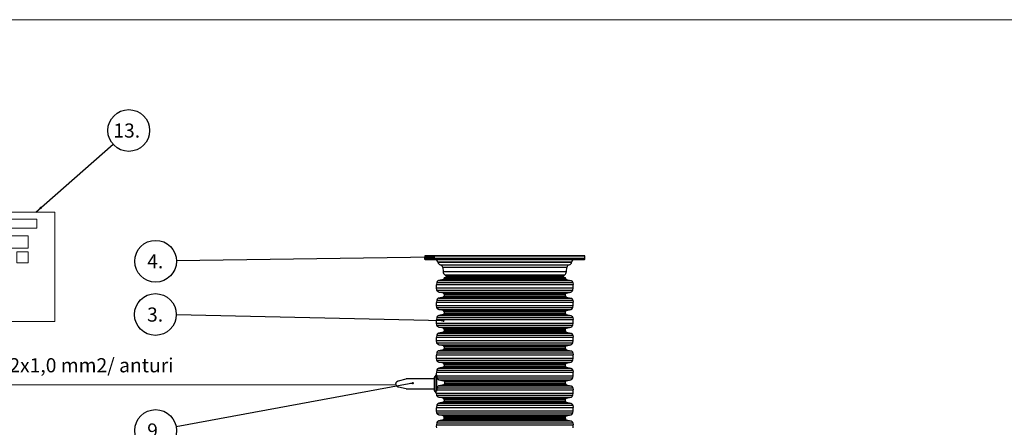
# Model space of a CAD drawing. Units: millimetres. Extents: x 0 to 10668, y 0 to 7544.
# Drawn here: x 1912 to 5595, y 6018 to 7544 of the extents above; entities that cross this region are included whole.
import ezdxf

# ---------------------------------------------------------------- set-up
doc = ezdxf.new("R2010")
doc.units = ezdxf.units.MM
doc.layers.add('UPONOR-MITTA', color=6, linetype='Continuous')
doc.styles.add('SLDTEXTSTYLE0', font='VERDANA.TTF')
doc.styles.get("Standard").update_dxf_attribs({"font": 'VERDANA.TTF'})
doc.dimstyles.new('SLDDIMSTYLE0', dxfattribs={"dimtxt": 0.18, "dimasz": 26.975098, "dimexe": 0, "dimexo": 0.0625, "dimgap": 0, "dimtad": 0, "dimtih": 1, "dimtoh": 1, "dimdec": 0, "dimrnd": 1e-09, "dimzin": 0, "dimdsep": 46, "dimtxsty": 'Standard', "dimsah": 1, "dimcen": 0.09, "dimadec": 0, "dimazin": 0, "dimtfac": 26.975098, "dimtdec": 0, "dimtofl": 0, "dimtmove": 0, "dimatfit": 3, "dimfxl": 0, "dimfrac": 2, "dimtolj": 1, "dimtzin": 0, "dimarcsym": 0})
doc.dimstyles.new('SLDDIMSTYLE2', dxfattribs={"dimtxt": 0.18, "dimasz": 8.30003, "dimexe": 0, "dimexo": 0.0625, "dimgap": 0, "dimtad": 0, "dimtih": 1, "dimtoh": 1, "dimdec": 0, "dimrnd": 1e-09, "dimzin": 0, "dimdsep": 46, "dimtxsty": 'Standard', "dimblk1": 'DOT', "dimblk2": 'DOT', "dimsah": 1, "dimcen": 0.09, "dimadec": 0, "dimazin": 0, "dimtfac": 8.30003, "dimtdec": 0, "dimtofl": 0, "dimtmove": 0, "dimatfit": 3, "dimldrblk": 'DOT', "dimfxl": 0, "dimfrac": 2, "dimtolj": 1, "dimtzin": 0, "dimarcsym": 0})

# ---------------------------------------------------------------- blocks, each defined once
blk = doc.blocks.new('SW_NOTE_0')
at = {"layer": 'UPONOR-MITTA', "color": 0, "insert": (0, 67.2), "char_height": 52.917, "attachment_point": 1, "style": 'SLDTEXTSTYLE0'}
blk.add_mtext('2x1,0 mm2/ anturi', dxfattribs=at)
blk = doc.blocks.new('SW_NOTE_0_1')
at = {"layer": 'UPONOR-MITTA', "color": 0, "insert": (0, 67.2), "char_height": 52.917, "attachment_point": 1, "style": 'SLDTEXTSTYLE0'}
blk.add_mtext('230 V (3x1,5...2,5mm2)', dxfattribs=at)
blk = doc.blocks.new('SW_NOTE_0_2')
at = {"layer": 'UPONOR-MITTA', "color": 0}
blk.add_circle((58.7, 51.6), 78.1, dxfattribs=at)
at = {"layer": 'UPONOR-MITTA', "color": 0, "insert": (0.9, 77.9), "char_height": 52.92, "attachment_point": 1, "style": 'SLDTEXTSTYLE0'}
blk.add_mtext('13.', dxfattribs=at)
blk = doc.blocks.new('SW_NOTE_0_31')
at = {"layer": 'UPONOR-MITTA', "color": 0}
blk.add_circle((-76.8, -14.1), 78.1, dxfattribs=at)
at = {"layer": 'UPONOR-MITTA', "color": 0, "insert": (-78.2, 12.2), "char_height": 52.92, "attachment_point": 2, "style": 'SLDTEXTSTYLE0'}
blk.add_mtext('9.', dxfattribs=at)
blk = doc.blocks.new('_Dot')
at = {"color": 0, "linetype": 'ByBlock', "lineweight": -2}
blk.add_line((-0.5, 0), (-1, 0), dxfattribs=at)
at = {"color": 0, "linetype": 'ByBlock', "const_width": 0.5}
blk.add_lwpolyline([(-0.25, 0, 1), (0.25, 0, 1)], format="xyb", close=True, dxfattribs=at)
blk = doc.blocks.new('SW_NOTE_0_39')
at = {"layer": 'UPONOR-MITTA', "color": 0}
blk.add_circle((-78.1, 1.7), 78.1, dxfattribs=at)
at = {"layer": 'UPONOR-MITTA', "color": 0, "insert": (-79.4, 28), "char_height": 52.92, "attachment_point": 2, "style": 'SLDTEXTSTYLE0'}
blk.add_mtext('3.', dxfattribs=at)
blk = doc.blocks.new('SW_NOTE_0_40')
at = {"layer": 'UPONOR-MITTA', "color": 0}
blk.add_circle((-78.1, -1.1), 78.1, dxfattribs=at)
at = {"layer": 'UPONOR-MITTA', "color": 0, "insert": (-79.4, 25.2), "char_height": 52.92, "attachment_point": 2, "style": 'SLDTEXTSTYLE0'}
blk.add_mtext('4.', dxfattribs=at)
blk = doc.blocks.new('Block1')
at = {"color": 6, "linetype": 'Continuous', "lineweight": 18}
for p, q in [((672.6, 646.7), (1258.6, 646.7)), ((672.6, 646.7), (672.6, 236.8)), ((1258.6, 646.7), (1258.6, 236.8)), ((730.8, 620.1), (730.8, 275.2)), ((1192, 620.1), (730.8, 620.1)), ((1192, 587), (1192, 620.1)), ((758.8, 587), (1192, 587)), ((758.8, 275.2), (758.8, 587)), ((909, 557.3), (953.5, 557.3)), ((909, 557.3), (909, 511.9)), ((953.5, 557.3), (953.5, 511.9)), ((967.4, 557.3), (967.4, 511.9)), ((967.4, 557.3), (1159, 557.3)), ((1159, 557.3), (1159, 511.9)), ((909, 511.9), (953.5, 511.9)), ((967.4, 511.9), (1159, 511.9)), ((967.4, 498.3), (967.4, 456.9)), ((967.4, 498.3), (1012.3, 498.3)), ((1012.3, 498.3), (1012.3, 456.9)), ((1042.9, 498.3), (1042.9, 456.9)), ((1042.9, 498.3), (1088.1, 498.3)), ((1088.1, 498.3), (1088.1, 456.9)), ((1116, 498.3), (1116, 456.9)), ((1116, 498.3), (1159, 498.3)), ((1159, 498.3), (1159, 456.9)), ((967.4, 456.9), (1012.3, 456.9)), ((1042.9, 456.9), (1088.1, 456.9)), ((1116, 456.9), (1159, 456.9)), ((730.8, 275.2), (758.8, 275.2)), ((672.6, 236.8), (1258.6, 236.8)), ((972, 236.8), (972, 6.2)), ((1031.7, 236.8), (1031.7, 0)), ((972, 6.2), (0, 6.2)), ((1031.7, 0), (2530.4, 0))]:
    blk.add_line(p, q, dxfattribs=at)
at = {"layer": 'UPONOR-MITTA', "color": 6}
for name, p in [('SW_NOTE_0_2', (1476.6, 900.3)), ('SW_NOTE_0_1', (30.7, 32.9)), ('SW_NOTE_0', (1088.5, 32.9))]:
    blk.add_blockref(name, p, dxfattribs=at)
at = {"layer": 'UPONOR-MITTA'}
blk.add_leader([(1188.2, 646.7), (1476.6, 900.3)], dimstyle='SLDDIMSTYLE0', dxfattribs=at)

msp = doc.modelspace()

# ---------------------------------------------------------------- linework, layer by layer
at = {"color": 7, "linetype": 'Continuous', "lineweight": 18}
msp.add_line((-0.32, 7543.5), (10667.52, 7543.5), dxfattribs=at)
msp.add_line((-0.32, 7543.5), (10667.52, 7543.5), dxfattribs=at)
at = {"color": 7, "linetype": 'Continuous', "lineweight": 25}
for p, q in [((3427.14, 6658.61), (3426.67, 6649.53)), ((3426.67, 6649.53), (3426.81, 6647.9)), ((4026.67, 6649.53), (3426.67, 6649.53)), ((4026.52, 6647.9), (3426.81, 6647.9)), ((4026.19, 6658.61), (3427.14, 6658.61)), ((3461.41, 6660.03), (3460.15, 6660.03)), ((3476.69, 6636.46), (3476.73, 6636.01)), ((3976.65, 6636.46), (3476.69, 6636.46)), ((3476.73, 6636.01), (3976.6, 6636.01)), ((3976.6, 6636.01), (3976.65, 6636.46)), ((4026.67, 6649.53), (4026.19, 6658.61)), ((4026.52, 6647.9), (4026.67, 6649.53)), ((3485.42, 6626.46), (3967.91, 6626.46)), ((3494.37, 6616.69), (3496.12, 6601.06)), ((3958.97, 6616.69), (3494.37, 6616.69)), ((3496.12, 6601.06), (3957.21, 6601.06)), ((3957.21, 6601.06), (3958.97, 6616.69)), ((3472.42, 6560.23), (3471.07, 6552.61)), ((3472.42, 6560.23), (3980.92, 6560.23)), ((3495.91, 6571.49), (3479.52, 6567.71)), ((3479.52, 6567.71), (3973.82, 6567.71)), ((3495.91, 6571.49), (3957.43, 6571.49)), ((3499.52, 6579.03), (3499.52, 6576.04)), ((3499.52, 6579.03), (3953.81, 6579.03)), ((3499.52, 6576.04), (3953.81, 6576.04)), ((3502.15, 6588.55), (3505.92, 6584.77)), ((3502.15, 6588.55), (3951.19, 6588.55)), ((3505.92, 6584.77), (3947.41, 6584.77)), ((3508.11, 6579.86), (3508.16, 6579.03)), ((3945.22, 6579.86), (3508.11, 6579.86)), ((3945.18, 6579.03), (3945.22, 6579.86)), ((3947.41, 6584.77), (3951.19, 6588.55)), ((3953.81, 6576.04), (3953.81, 6579.03)), ((3957.43, 6571.49), (3973.82, 6567.71)), ((3980.92, 6560.23), (3982.26, 6552.61)), ((3471.07, 6552.61), (3982.26, 6552.61)), ((3471.07, 6539.64), (3982.26, 6539.64)), ((3472.42, 6532.01), (3471.07, 6539.64)), ((3472.42, 6532.01), (3980.92, 6532.01)), ((3479.52, 6524.54), (3973.82, 6524.54)), ((3495.91, 6520.76), (3479.52, 6524.54)), ((3495.91, 6520.76), (3957.43, 6520.76)), ((3957.43, 6520.76), (3973.82, 6524.54)), ((3980.92, 6532.01), (3982.26, 6539.64)), ((3472.42, 6494.58), (3471.07, 6486.96)), ((3471.07, 6486.96), (3982.26, 6486.96)), ((3472.42, 6494.58), (3980.92, 6494.58)), ((3495.91, 6505.84), (3479.52, 6502.06)), ((3479.52, 6502.06), (3973.82, 6502.06)), ((3495.91, 6505.84), (3957.43, 6505.84)), ((3499.52, 6516.21), (3953.81, 6516.21)), ((3499.52, 6516.21), (3499.52, 6510.39)), ((3499.52, 6510.39), (3953.81, 6510.39)), ((3953.81, 6510.39), (3953.81, 6516.21)), ((3957.43, 6505.84), (3973.82, 6502.06)), ((3980.92, 6494.58), (3982.26, 6486.96)), ((3471.07, 6473.99), (3982.26, 6473.99)), ((3472.42, 6466.37), (3471.07, 6473.99)), ((3472.42, 6466.37), (3980.92, 6466.37)), ((3479.52, 6458.89), (3973.82, 6458.89)), ((3495.91, 6455.11), (3479.52, 6458.89)), ((3495.91, 6455.11), (3957.43, 6455.11)), ((3499.52, 6450.56), (3953.81, 6450.56)), ((3499.52, 6450.56), (3499.52, 6444.74)), ((3953.81, 6444.74), (3953.81, 6450.56)), ((3957.43, 6455.11), (3973.82, 6458.89)), ((3980.92, 6466.37), (3982.26, 6473.99)), ((3472.42, 6428.93), (3471.07, 6421.31)), ((3471.07, 6421.31), (3982.26, 6421.31)), ((3471.07, 6408.34), (3982.26, 6408.34)), ((3472.42, 6400.72), (3471.07, 6408.34)), ((3472.42, 6428.93), (3980.92, 6428.93)), ((3495.91, 6440.19), (3479.52, 6436.41)), ((3479.52, 6436.41), (3973.82, 6436.41)), ((3495.91, 6440.19), (3957.43, 6440.19)), ((3499.52, 6444.74), (3953.81, 6444.74)), ((3957.43, 6440.19), (3973.82, 6436.41)), ((3980.92, 6428.93), (3982.26, 6421.31)), ((3980.92, 6400.72), (3982.26, 6408.34)), ((3472.42, 6400.72), (3980.92, 6400.72)), ((3479.52, 6393.24), (3973.82, 6393.24)), ((3495.91, 6389.46), (3479.52, 6393.24)), ((3495.91, 6374.54), (3479.52, 6370.76)), ((3495.91, 6389.46), (3957.43, 6389.46)), ((3495.91, 6374.54), (3957.43, 6374.54)), ((3499.52, 6384.91), (3953.81, 6384.91)), ((3499.52, 6384.91), (3499.52, 6379.09)), ((3499.52, 6379.09), (3953.81, 6379.09)), ((3953.81, 6379.09), (3953.81, 6384.91)), ((3957.43, 6389.46), (3973.82, 6393.24)), ((3957.43, 6374.54), (3973.82, 6370.76)), ((3472.42, 6363.28), (3471.07, 6355.66)), ((3471.07, 6355.66), (3982.26, 6355.66)), ((3471.07, 6342.69), (3982.26, 6342.69)), ((3472.42, 6335.07), (3471.07, 6342.69)), ((3472.42, 6363.28), (3980.92, 6363.28)), ((3472.42, 6335.07), (3980.92, 6335.07)), ((3479.52, 6370.76), (3973.82, 6370.76)), ((3980.92, 6363.28), (3982.26, 6355.66)), ((3980.92, 6335.07), (3982.26, 6342.69)), ((3479.52, 6327.59), (3973.82, 6327.59)), ((3495.91, 6323.81), (3479.52, 6327.59)), ((3495.91, 6308.89), (3479.52, 6305.11)), ((3479.52, 6305.11), (3973.82, 6305.11)), ((3495.91, 6323.81), (3957.43, 6323.81)), ((3495.91, 6308.89), (3957.43, 6308.89)), ((3499.52, 6319.26), (3953.81, 6319.26)), ((3499.52, 6319.26), (3499.52, 6313.44)), ((3499.52, 6313.44), (3953.81, 6313.44)), ((3953.81, 6313.44), (3953.81, 6319.26)), ((3957.43, 6323.81), (3973.82, 6327.59)), ((3957.43, 6308.89), (3973.82, 6305.11)), ((3472.42, 6297.63), (3471.07, 6290.01)), ((3471.07, 6290.01), (3982.26, 6290.01)), ((3471.07, 6277.04), (3982.26, 6277.04)), ((3472.42, 6269.42), (3471.07, 6277.04)), ((3472.42, 6297.63), (3980.92, 6297.63)), ((3472.42, 6269.42), (3980.92, 6269.42)), ((3479.52, 6261.94), (3973.82, 6261.94)), ((3495.91, 6258.16), (3479.52, 6261.94)), ((3957.43, 6258.16), (3973.82, 6261.94)), ((3980.92, 6297.63), (3982.26, 6290.01)), ((3980.92, 6269.42), (3982.26, 6277.04)), ((3472.42, 6231.99), (3471.07, 6224.36)), ((3471.07, 6224.36), (3982.26, 6224.36)), ((3472.42, 6231.99), (3980.92, 6231.99)), ((3495.91, 6243.24), (3479.52, 6239.46)), ((3479.52, 6239.46), (3973.82, 6239.46)), ((3495.91, 6258.16), (3957.43, 6258.16)), ((3495.91, 6243.24), (3957.43, 6243.24)), ((3499.52, 6253.61), (3953.81, 6253.61)), ((3499.52, 6253.61), (3499.52, 6247.79)), ((3499.52, 6247.79), (3953.81, 6247.79)), ((3953.81, 6247.79), (3953.81, 6253.61)), ((3957.43, 6243.24), (3973.82, 6239.46)), ((3980.92, 6231.99), (3982.26, 6224.36)), ((3328.73, 6192.14), (3358.2, 6199.28)), ((3463.01, 6199.28), (3358.2, 6199.28)), ((3468.63, 6213.8), (3463.01, 6205.14)), ((3463.01, 6205.14), (3463.01, 6155.92)), ((3470.73, 6213.8), (3468.63, 6213.8)), ((3468.63, 6213.8), (3468.63, 6147.26)), ((3471.26, 6211.79), (3471.26, 6153.52)), ((3471.26, 6211.39), (3982.26, 6211.39)), ((3471.56, 6208.66), (3471.26, 6210.34)), ((3471.58, 6208.51), (3471.26, 6208.51)), ((3472.91, 6203.77), (3980.92, 6203.77)), ((3480.62, 6196.29), (3973.82, 6196.29)), ((3480.62, 6196.29), (3497.32, 6192.51)), ((3497.32, 6192.51), (3957.43, 6192.51)), ((3501.15, 6187.96), (3953.81, 6187.96)), ((3953.81, 6182.14), (3953.81, 6187.96)), ((3957.43, 6192.51), (3973.82, 6196.29)), ((3980.92, 6203.77), (3982.26, 6211.39)), ((3358.2, 6161.78), (3329.73, 6168.72)), ((3358.2, 6161.78), (3463.01, 6161.78)), ((3463.01, 6155.92), (3468.63, 6147.26)), ((3471.69, 6158.71), (3471.26, 6156.86)), ((3471.69, 6158.71), (3982.26, 6158.71)), ((3473.58, 6166.34), (3980.92, 6166.34)), ((3497.61, 6177.6), (3481.03, 6173.81)), ((3481.03, 6173.81), (3973.82, 6173.81)), ((3497.61, 6177.6), (3957.43, 6177.6)), ((3501.27, 6182.14), (3953.81, 6182.14)), ((3957.43, 6177.6), (3973.82, 6173.81)), ((3980.92, 6166.34), (3982.26, 6158.71)), ((3468.63, 6147.26), (3470.83, 6147.26)), ((3471.07, 6145.74), (3982.26, 6145.74)), ((3472.42, 6138.12), (3471.07, 6145.74)), ((3472.42, 6138.12), (3980.92, 6138.12)), ((3479.52, 6130.64), (3973.82, 6130.64)), ((3495.91, 6126.86), (3479.52, 6130.64)), ((3495.91, 6126.86), (3957.43, 6126.86)), ((3499.52, 6122.31), (3953.81, 6122.31)), ((3499.52, 6122.31), (3499.52, 6116.49)), ((3499.52, 6116.49), (3953.81, 6116.49)), ((3953.81, 6116.49), (3953.81, 6122.31)), ((3957.43, 6126.86), (3973.82, 6130.64)), ((3980.92, 6138.12), (3982.26, 6145.74)), ((3472.42, 6100.69), (3471.07, 6093.06)), ((3471.07, 6093.06), (3982.26, 6093.06)), ((3471.07, 6080.09), (3982.26, 6080.09)), ((3472.42, 6072.47), (3471.07, 6080.09)), ((3472.42, 6100.69), (3980.92, 6100.69)), ((3495.91, 6111.95), (3479.52, 6108.16)), ((3479.52, 6108.16), (3973.82, 6108.16)), ((3495.91, 6111.95), (3957.43, 6111.95)), ((3957.43, 6111.95), (3973.82, 6108.16)), ((3980.92, 6100.69), (3982.26, 6093.06)), ((3980.92, 6072.47), (3982.26, 6080.09)), ((3472.42, 6072.47), (3980.92, 6072.47)), ((3479.52, 6064.99), (3973.82, 6064.99)), ((3495.91, 6061.21), (3479.52, 6064.99)), ((3495.91, 6046.3), (3479.52, 6042.51)), ((3479.52, 6042.51), (3973.82, 6042.51)), ((3495.91, 6061.21), (3957.43, 6061.21)), ((3495.91, 6046.3), (3957.43, 6046.3)), ((3499.2, 6059.31), (3499.2, 6048.19)), ((3500.17, 6056.66), (3953.81, 6056.66)), ((3500.17, 6050.84), (3953.81, 6050.84)), ((3953.81, 6050.84), (3953.81, 6056.66)), ((3957.43, 6061.21), (3973.82, 6064.99)), ((3957.43, 6046.3), (3973.82, 6042.51)), ((3472.42, 6035.04), (3471.07, 6027.41)), ((3471.07, 6027.41), (3982.26, 6027.41)), ((3472.42, 6035.04), (3980.92, 6035.04)), ((3980.92, 6035.04), (3982.26, 6027.41))]:
    msp.add_line(p, q, dxfattribs=at)
at = {"color": 7, "linetype": 'Continuous', "lineweight": 25, "flags": 128}
msp.add_lwpolyline([(3470.83, 6147.26), (3470.94, 6146.57), (3471.07, 6145.74)], dxfattribs=at)
at = {"color": 7, "linetype": 'Continuous', "lineweight": 25}
for centre, radius, start, end in [((3428.3, 6648.03), 1.5, 185, 270), ((3428.64, 6658.53), 1.5, 90, 177), ((3465.5, 6635.28), 11.25, 6, 90), ((3487.59, 6637.15), 10.91, 186, 258.55127), ((3965.75, 6637.15), 10.91, 281.44873, 354), ((3987.84, 6635.28), 11.25, 90, 174), ((4024.69, 6658.53), 1.5, 3, 90), ((4025.03, 6648.03), 1.5, 270, 355), ((3483.19, 6615.43), 11.25, 6.40321, 78.55127), ((3516.99, 6603.4), 21, 186.40321, 225.01613), ((3936.35, 6603.4), 21, 314.98387, 353.59679), ((3970.15, 6615.43), 11.25, 101.44873, 173.59679), ((3500.62, 6579.47), 7.5, 3, 45.01613), ((3952.71, 6579.47), 7.5, 134.98387, 177), ((3507.44, 6546.12), 36.94, 169.88902, 190.11098), ((3945.9, 6546.12), 36.94, 349.88902, 10.11098), ((3507.44, 6480.47), 36.94, 169.88902, 190.11098), ((3945.9, 6480.47), 36.94, 349.88902, 10.11098), ((3507.44, 6414.82), 36.94, 169.88902, 190.11098), ((3945.9, 6414.82), 36.94, 349.88902, 10.11098), ((3507.44, 6349.18), 36.94, 169.88902, 190.11098), ((3945.9, 6349.18), 36.94, 349.88902, 10.11098), ((3507.44, 6283.53), 36.94, 169.88902, 190.11098), ((3945.9, 6283.53), 36.94, 349.88902, 10.11098), ((3507.44, 6217.88), 36.94, 169.88902, 186.33467), ((3945.9, 6217.88), 36.94, 349.88902, 10.11098), ((3945.9, 6152.23), 36.94, 349.88902, 10.11098), ((3507.44, 6086.58), 36.94, 169.88902, 190.11098), ((3945.9, 6086.58), 36.94, 349.88902, 10.11098), ((3507.44, 6020.93), 36.94, 169.88902, 187.42456), ((3945.9, 6020.93), 36.94, 352.57544, 10.11098)]:
    msp.add_arc(centre, radius, start, end, dxfattribs=at)
for points, knots in [([(3428.3, 6646.53), (3428.36, 6646.53), (3428.48, 6646.53), (3429.43, 6646.53), (3430.97, 6646.53), (3433.2, 6646.53), (3436.11, 6646.53), (3439.74, 6646.53), (3444.08, 6646.53), (3449.18, 6646.53), (3454.99, 6646.53), (3461.56, 6646.53), (3468.84, 6646.53), (3476.86, 6646.53), (3485.56, 6646.53), (3494.95, 6646.53), (3504.97, 6646.53), (3515.6, 6646.53), (3526.79, 6646.53), (3538.51, 6646.53), (3550.69, 6646.53), (3563.28, 6646.53), (3576.26, 6646.53), (3589.5, 6646.53), (3603.03, 6646.53), (3617.34, 6646.53), (3632.49, 6646.53), (3648.36, 6646.53), (3664.26, 6646.53), (3680.09, 6646.53), (3695.77, 6646.53), (3711.28, 6646.53), (3726.03, 6646.53), (3740.09, 6646.53), (3753.64, 6646.53), (3767.28, 6646.53), (3781.11, 6646.53), (3794.97, 6646.53), (3808.91, 6646.53), (3822.78, 6646.53), (3836.63, 6646.53), (3850.31, 6646.53), (3863.83, 6646.53), (3877.08, 6646.53), (3890.05, 6646.53), (3902.64, 6646.53), (3914.83, 6646.53), (3926.54, 6646.53), (3937.74, 6646.53), (3948.37, 6646.53), (3958.39, 6646.53), (3967.78, 6646.53), (3976.48, 6646.53), (3984.49, 6646.53), (3991.78, 6646.53), (3998.35, 6646.53), (4004.43, 6646.53), (4009.94, 6646.53), (4014.73, 6646.53), (4018.58, 6646.53), (4021.52, 6646.53), (4023.55, 6646.53), (4024.8, 6646.53), (4024.95, 6646.53), (4025.03, 6646.53)], [0, 0, 0, 0, 0.0143203, 0.0286409, 0.0434434, 0.0582463, 0.0734889, 0.0887318, 0.1043615, 0.1199916, 0.1359454, 0.1518997, 0.1681056, 0.1843119, 0.2006903, 0.2170692, 0.2335352, 0.2500017, 0.2664678, 0.2829342, 0.2993127, 0.3156915, 0.3318974, 0.3481037, 0.3640576, 0.3800118, 0.3978729, 0.4156275, 0.4330431, 0.4502154, 0.4671287, 0.4836347, 0.5, 0.5143202, 0.5286409, 0.5434434, 0.5582463, 0.5734889, 0.5887318, 0.6043615, 0.6199916, 0.6359454, 0.6518997, 0.6681056, 0.6843119, 0.7006903, 0.7170692, 0.7335352, 0.7500017, 0.7664678, 0.7829342, 0.7993127, 0.8156915, 0.8318974, 0.8481037, 0.8640576, 0.8800118, 0.8978729, 0.9156275, 0.9330431, 0.9502154, 0.9671287, 0.9836348, 1, 1, 1, 1]), ([(4024.69, 6660.03), (4024.64, 6660.03), (4024.52, 6660.03), (4023.57, 6660.03), (4022.03, 6660.03), (4019.8, 6660.03), (4016.9, 6660.03), (4013.27, 6660.03), (4008.93, 6660.03), (4003.85, 6660.03), (3998.04, 6660.03), (3991.48, 6660.03), (3984.2, 6660.03), (3976.19, 6660.03), (3967.5, 6660.03), (3958.13, 6660.03), (3948.12, 6660.03), (3937.5, 6660.03), (3926.31, 6660.03), (3914.62, 6660.03), (3902.44, 6660.03), (3889.87, 6660.03), (3876.91, 6660.03), (3863.68, 6660.03), (3850.17, 6660.03), (3835.87, 6660.03), (3820.74, 6660.03), (3804.88, 6660.03), (3789, 6660.03), (3773.19, 6660.03), (3757.53, 6660.03), (3742.03, 6660.03), (3727.31, 6660.03), (3713.26, 6660.03), (3699.73, 6660.03), (3686.1, 6660.03), (3672.28, 6660.03), (3658.45, 6660.03), (3644.52, 6660.03), (3630.66, 6660.03), (3616.83, 6660.03), (3603.17, 6660.03), (3589.66, 6660.03), (3576.43, 6660.03), (3563.47, 6660.03), (3550.89, 6660.03), (3538.72, 6660.03), (3527.02, 6660.03), (3515.84, 6660.03), (3505.22, 6660.03), (3495.21, 6660.03), (3485.83, 6660.03), (3477.14, 6660.03), (3469.13, 6660.03), (3461.86, 6660.03), (3455.3, 6660.03), (3449.22, 6660.03), (3443.71, 6660.03), (3438.93, 6660.03), (3435.08, 6660.03), (3432.15, 6660.03), (3430.12, 6660.03), (3428.87, 6660.03), (3428.72, 6660.03), (3428.64, 6660.03)], [0, 0, 0, 0, 0.0143203, 0.0286409, 0.0434434, 0.0582463, 0.0734889, 0.0887318, 0.1043615, 0.1199916, 0.1359454, 0.1518997, 0.1681056, 0.1843119, 0.2006903, 0.2170692, 0.2335352, 0.2500017, 0.2664678, 0.2829342, 0.2993127, 0.3156915, 0.3318974, 0.3481037, 0.3640576, 0.3800118, 0.3978729, 0.4156275, 0.4330431, 0.4502154, 0.4671287, 0.4836347, 0.5, 0.5143202, 0.5286409, 0.5434434, 0.5582463, 0.5734889, 0.5887318, 0.6043615, 0.6199916, 0.6359454, 0.6518997, 0.6681056, 0.6843119, 0.7006903, 0.7170692, 0.7335352, 0.7500017, 0.7664678, 0.7829342, 0.7993127, 0.8156915, 0.8318974, 0.8481037, 0.8640576, 0.8800118, 0.8978729, 0.9156275, 0.9330431, 0.9502154, 0.9671287, 0.9836348, 1, 1, 1, 1]), ([(3479.52, 6567.71), (3478.65, 6567.43), (3476.9, 6566.86), (3474.74, 6565.12), (3473.12, 6562.88), (3472.65, 6561.12), (3472.42, 6560.23)], [0, 0, 0, 0, 0.2505993, 0.500601, 0.7502936, 1, 1, 1, 1]), ([(3499.52, 6576.04), (3499.47, 6575.52), (3499.37, 6574.47), (3498.58, 6573.08), (3497.4, 6572), (3496.41, 6571.66), (3495.91, 6571.49)], [0, 0, 0, 0, 0.2501142, 0.4999122, 0.7496905, 1, 1, 1, 1]), ([(3953.81, 6576.04), (3953.86, 6575.52), (3953.97, 6574.47), (3954.76, 6573.08), (3955.94, 6572), (3956.93, 6571.66), (3957.43, 6571.49)], [0, 0, 0, 0, 0.2501142, 0.4999122, 0.7496905, 1, 1, 1, 1]), ([(3973.82, 6567.71), (3974.69, 6567.43), (3976.43, 6566.86), (3978.59, 6565.12), (3980.22, 6562.88), (3980.69, 6561.12), (3980.92, 6560.23)], [0, 0, 0, 0, 0.25059932, 0.50060104, 0.7502936, 1, 1, 1, 1]), ([(3479.52, 6524.54), (3478.65, 6524.82), (3476.9, 6525.38), (3474.74, 6527.12), (3473.12, 6529.37), (3472.65, 6531.13), (3472.42, 6532.01)], [0, 0, 0, 0, 0.25059932, 0.50060104, 0.7502936, 1, 1, 1, 1]), ([(3499.52, 6516.21), (3499.47, 6516.73), (3499.37, 6517.78), (3498.58, 6519.16), (3497.4, 6520.25), (3496.41, 6520.59), (3495.91, 6520.76)], [0, 0, 0, 0, 0.2501142, 0.4999122, 0.7496905, 1, 1, 1, 1]), ([(3953.81, 6516.21), (3953.86, 6516.73), (3953.97, 6517.78), (3954.76, 6519.16), (3955.94, 6520.25), (3956.93, 6520.59), (3957.43, 6520.76)], [0, 0, 0, 0, 0.2501142, 0.4999122, 0.7496905, 1, 1, 1, 1]), ([(3973.82, 6524.54), (3974.69, 6524.82), (3976.43, 6525.38), (3978.59, 6527.12), (3980.22, 6529.37), (3980.69, 6531.13), (3980.92, 6532.01)], [0, 0, 0, 0, 0.2505993, 0.500601, 0.7502936, 1, 1, 1, 1]), ([(3479.52, 6502.06), (3478.65, 6501.78), (3476.9, 6501.21), (3474.74, 6499.47), (3473.12, 6497.23), (3472.65, 6495.47), (3472.42, 6494.58)], [0, 0, 0, 0, 0.2505993, 0.500601, 0.7502936, 1, 1, 1, 1]), ([(3499.52, 6510.39), (3499.47, 6509.87), (3499.37, 6508.82), (3498.58, 6507.43), (3497.4, 6506.35), (3496.41, 6506.01), (3495.91, 6505.84)], [0, 0, 0, 0, 0.2501142, 0.4999122, 0.7496905, 1, 1, 1, 1]), ([(3953.81, 6510.39), (3953.86, 6509.87), (3953.97, 6508.82), (3954.76, 6507.43), (3955.94, 6506.35), (3956.93, 6506.01), (3957.43, 6505.84)], [0, 0, 0, 0, 0.2501142, 0.4999122, 0.7496905, 1, 1, 1, 1]), ([(3973.82, 6502.06), (3974.69, 6501.78), (3976.43, 6501.21), (3978.59, 6499.47), (3980.22, 6497.23), (3980.69, 6495.47), (3980.92, 6494.58)], [0, 0, 0, 0, 0.2505993, 0.500601, 0.7502936, 1, 1, 1, 1]), ([(3479.52, 6458.89), (3478.65, 6459.17), (3476.9, 6459.73), (3474.74, 6461.47), (3473.12, 6463.72), (3472.65, 6465.48), (3472.42, 6466.37)], [0, 0, 0, 0, 0.2505993, 0.500601, 0.7502936, 1, 1, 1, 1]), ([(3499.52, 6450.56), (3499.47, 6451.08), (3499.37, 6452.13), (3498.58, 6453.51), (3497.4, 6454.6), (3496.41, 6454.94), (3495.91, 6455.11)], [0, 0, 0, 0, 0.2501142, 0.4999122, 0.7496905, 1, 1, 1, 1]), ([(3953.81, 6450.56), (3953.86, 6451.08), (3953.97, 6452.13), (3954.76, 6453.51), (3955.94, 6454.6), (3956.93, 6454.94), (3957.43, 6455.11)], [0, 0, 0, 0, 0.2501142, 0.4999122, 0.7496905, 1, 1, 1, 1]), ([(3973.82, 6458.89), (3974.69, 6459.17), (3976.43, 6459.73), (3978.59, 6461.47), (3980.22, 6463.72), (3980.69, 6465.48), (3980.92, 6466.37)], [0, 0, 0, 0, 0.2505993, 0.500601, 0.7502936, 1, 1, 1, 1]), ([(3479.52, 6436.41), (3478.65, 6436.13), (3476.9, 6435.56), (3474.74, 6433.82), (3473.12, 6431.58), (3472.65, 6429.82), (3472.42, 6428.93)], [0, 0, 0, 0, 0.25059932, 0.50060104, 0.7502936, 1, 1, 1, 1]), ([(3499.52, 6444.74), (3499.47, 6444.22), (3499.37, 6443.17), (3498.58, 6441.78), (3497.4, 6440.7), (3496.41, 6440.36), (3495.91, 6440.19)], [0, 0, 0, 0, 0.2501142, 0.4999122, 0.7496905, 1, 1, 1, 1]), ([(3953.81, 6444.74), (3953.86, 6444.22), (3953.97, 6443.17), (3954.76, 6441.78), (3955.94, 6440.7), (3956.93, 6440.36), (3957.43, 6440.19)], [0, 0, 0, 0, 0.2501142, 0.4999122, 0.7496905, 1, 1, 1, 1]), ([(3973.82, 6436.41), (3974.69, 6436.13), (3976.43, 6435.56), (3978.59, 6433.82), (3980.22, 6431.58), (3980.69, 6429.82), (3980.92, 6428.93)], [0, 0, 0, 0, 0.25059932, 0.50060104, 0.7502936, 1, 1, 1, 1]), ([(3479.52, 6393.24), (3478.65, 6393.52), (3476.9, 6394.08), (3474.74, 6395.83), (3473.12, 6398.07), (3472.65, 6399.83), (3472.42, 6400.72)], [0, 0, 0, 0, 0.2505993, 0.500601, 0.7502936, 1, 1, 1, 1]), ([(3499.52, 6384.91), (3499.47, 6385.43), (3499.37, 6386.48), (3498.58, 6387.87), (3497.4, 6388.95), (3496.41, 6389.29), (3495.91, 6389.46)], [0, 0, 0, 0, 0.2501142, 0.4999122, 0.7496905, 1, 1, 1, 1]), ([(3499.52, 6379.09), (3499.47, 6378.57), (3499.37, 6377.52), (3498.58, 6376.13), (3497.4, 6375.05), (3496.41, 6374.71), (3495.91, 6374.54)], [0, 0, 0, 0, 0.2501142, 0.4999122, 0.7496905, 1, 1, 1, 1]), ([(3953.81, 6384.91), (3953.86, 6385.43), (3953.97, 6386.48), (3954.76, 6387.87), (3955.94, 6388.95), (3956.93, 6389.29), (3957.43, 6389.46)], [0, 0, 0, 0, 0.2501142, 0.4999122, 0.7496905, 1, 1, 1, 1]), ([(3953.81, 6379.09), (3953.86, 6378.57), (3953.97, 6377.52), (3954.76, 6376.13), (3955.94, 6375.05), (3956.93, 6374.71), (3957.43, 6374.54)], [0, 0, 0, 0, 0.2501142, 0.4999122, 0.7496905, 1, 1, 1, 1]), ([(3973.82, 6393.24), (3974.69, 6393.52), (3976.43, 6394.08), (3978.59, 6395.83), (3980.22, 6398.07), (3980.69, 6399.83), (3980.92, 6400.72)], [0, 0, 0, 0, 0.2505993, 0.500601, 0.7502936, 1, 1, 1, 1]), ([(3479.52, 6370.76), (3478.65, 6370.48), (3476.9, 6369.92), (3474.74, 6368.17), (3473.12, 6365.93), (3472.65, 6364.17), (3472.42, 6363.28)], [0, 0, 0, 0, 0.2505993, 0.500601, 0.7502936, 1, 1, 1, 1]), ([(3479.52, 6327.59), (3478.65, 6327.87), (3476.9, 6328.44), (3474.74, 6330.18), (3473.12, 6332.42), (3472.65, 6334.18), (3472.42, 6335.07)], [0, 0, 0, 0, 0.2505993, 0.500601, 0.7502936, 1, 1, 1, 1]), ([(3973.82, 6370.76), (3974.69, 6370.48), (3976.43, 6369.92), (3978.59, 6368.17), (3980.22, 6365.93), (3980.69, 6364.17), (3980.92, 6363.28)], [0, 0, 0, 0, 0.2505993, 0.500601, 0.7502936, 1, 1, 1, 1]), ([(3973.82, 6327.59), (3974.69, 6327.87), (3976.43, 6328.44), (3978.59, 6330.18), (3980.22, 6332.42), (3980.69, 6334.18), (3980.92, 6335.07)], [0, 0, 0, 0, 0.25059932, 0.50060104, 0.7502936, 1, 1, 1, 1]), ([(3479.52, 6305.11), (3478.65, 6304.83), (3476.9, 6304.27), (3474.74, 6302.53), (3473.12, 6300.28), (3472.65, 6298.52), (3472.42, 6297.63)], [0, 0, 0, 0, 0.2505993, 0.500601, 0.7502936, 1, 1, 1, 1]), ([(3499.52, 6319.26), (3499.47, 6319.78), (3499.37, 6320.83), (3498.58, 6322.22), (3497.4, 6323.3), (3496.41, 6323.64), (3495.91, 6323.81)], [0, 0, 0, 0, 0.2501142, 0.4999122, 0.7496905, 1, 1, 1, 1]), ([(3499.52, 6313.44), (3499.47, 6312.92), (3499.37, 6311.87), (3498.58, 6310.49), (3497.4, 6309.4), (3496.41, 6309.06), (3495.91, 6308.89)], [0, 0, 0, 0, 0.2501142, 0.4999122, 0.7496905, 1, 1, 1, 1]), ([(3953.81, 6319.26), (3953.86, 6319.78), (3953.97, 6320.83), (3954.76, 6322.22), (3955.94, 6323.3), (3956.93, 6323.64), (3957.43, 6323.81)], [0, 0, 0, 0, 0.2501142, 0.4999122, 0.7496905, 1, 1, 1, 1]), ([(3953.81, 6313.44), (3953.86, 6312.92), (3953.97, 6311.87), (3954.76, 6310.49), (3955.94, 6309.4), (3956.93, 6309.06), (3957.43, 6308.89)], [0, 0, 0, 0, 0.2501142, 0.4999122, 0.7496905, 1, 1, 1, 1]), ([(3973.82, 6305.11), (3974.69, 6304.83), (3976.43, 6304.27), (3978.59, 6302.53), (3980.22, 6300.28), (3980.69, 6298.52), (3980.92, 6297.63)], [0, 0, 0, 0, 0.2505993, 0.500601, 0.7502936, 1, 1, 1, 1]), ([(3479.52, 6261.94), (3478.65, 6262.22), (3476.9, 6262.79), (3474.74, 6264.53), (3473.12, 6266.77), (3472.65, 6268.53), (3472.42, 6269.42)], [0, 0, 0, 0, 0.2505993, 0.500601, 0.7502936, 1, 1, 1, 1]), ([(3973.82, 6261.94), (3974.69, 6262.22), (3976.43, 6262.79), (3978.59, 6264.53), (3980.22, 6266.77), (3980.69, 6268.53), (3980.92, 6269.42)], [0, 0, 0, 0, 0.2505993, 0.500601, 0.7502936, 1, 1, 1, 1]), ([(3479.52, 6239.46), (3478.65, 6239.18), (3476.9, 6238.62), (3474.74, 6236.88), (3473.12, 6234.63), (3472.65, 6232.87), (3472.42, 6231.99)], [0, 0, 0, 0, 0.2505993, 0.500601, 0.7502936, 1, 1, 1, 1]), ([(3499.52, 6253.61), (3499.47, 6254.13), (3499.37, 6255.18), (3498.58, 6256.57), (3497.4, 6257.65), (3496.41, 6257.99), (3495.91, 6258.16)], [0, 0, 0, 0, 0.2501142, 0.4999122, 0.7496905, 1, 1, 1, 1]), ([(3499.52, 6247.79), (3499.47, 6247.27), (3499.37, 6246.22), (3498.58, 6244.84), (3497.4, 6243.75), (3496.41, 6243.41), (3495.91, 6243.24)], [0, 0, 0, 0, 0.2501142, 0.4999122, 0.7496905, 1, 1, 1, 1]), ([(3953.81, 6253.61), (3953.86, 6254.13), (3953.97, 6255.18), (3954.76, 6256.57), (3955.94, 6257.65), (3956.93, 6257.99), (3957.43, 6258.16)], [0, 0, 0, 0, 0.2501142, 0.4999122, 0.7496905, 1, 1, 1, 1]), ([(3953.81, 6247.79), (3953.86, 6247.27), (3953.97, 6246.22), (3954.76, 6244.84), (3955.94, 6243.75), (3956.93, 6243.41), (3957.43, 6243.24)], [0, 0, 0, 0, 0.2501142, 0.4999122, 0.7496905, 1, 1, 1, 1]), ([(3973.82, 6239.46), (3974.69, 6239.18), (3976.43, 6238.62), (3978.59, 6236.88), (3980.22, 6234.63), (3980.69, 6232.87), (3980.92, 6231.99)], [0, 0, 0, 0, 0.2505993, 0.500601, 0.7502936, 1, 1, 1, 1]), ([(3329.73, 6168.72), (3329.1, 6168.85), (3327.83, 6169.11), (3326.09, 6169.85), (3324.51, 6170.81), (3323.05, 6172.06), (3321.74, 6173.6), (3320.73, 6175.34), (3320.05, 6177.12), (3319.67, 6178.88), (3319.55, 6180.69), (3319.71, 6182.46), (3320.12, 6184.14), (3320.74, 6185.73), (3321.6, 6187.23), (3322.72, 6188.66), (3324.11, 6189.95), (3325.65, 6190.97), (3327.2, 6191.71), (3328.22, 6192), (3328.73, 6192.14)], [0, 0, 0, 0, 0.0575602, 0.1152003, 0.1723348, 0.2294869, 0.2949788, 0.360418, 0.4134636, 0.4664788, 0.5196734, 0.5728698, 0.623018, 0.6731912, 0.7268583, 0.7805513, 0.8423728, 0.9041809, 0.952108, 1, 1, 1, 1]), ([(3471.56, 6208.66), (3471.58, 6208.59), (3471.62, 6208.44), (3471.93, 6207.34), (3472.36, 6205.79), (3472.73, 6204.45), (3472.91, 6203.77)], [0, 0, 0, 0, 0.26934022, 0.54664053, 0.77116103, 1, 1, 1, 1]), ([(3472.91, 6203.77), (3473.04, 6203.34), (3473.3, 6202.48), (3473.97, 6201.15), (3474.85, 6199.88), (3475.92, 6198.71), (3477.28, 6197.67), (3478.84, 6196.8), (3480.03, 6196.46), (3480.62, 6196.29)], [0, 0, 0, 0, 0.1608583, 0.3215552, 0.457252, 0.5927825, 0.7296376, 0.8663737, 1, 1, 1, 1]), ([(3497.32, 6192.51), (3497.84, 6192.33), (3498.88, 6191.98), (3500.12, 6190.87), (3500.95, 6189.5), (3501.09, 6188.45), (3501.15, 6187.96)], [0, 0, 0, 0, 0.2518956, 0.5030402, 0.7694002, 1, 1, 1, 1]), ([(3501.15, 6187.96), (3501.18, 6187.01), (3501.24, 6185.1), (3501.26, 6183.13), (3501.27, 6182.14)], [0, 0, 0, 0, 0.4972013, 1, 1, 1, 1]), ([(3953.81, 6187.96), (3953.86, 6188.48), (3953.97, 6189.53), (3954.76, 6190.92), (3955.94, 6192), (3956.93, 6192.34), (3957.43, 6192.51)], [0, 0, 0, 0, 0.2501142, 0.4999122, 0.7496905, 1, 1, 1, 1]), ([(3973.82, 6196.29), (3974.69, 6196.57), (3976.43, 6197.14), (3978.59, 6198.88), (3980.22, 6201.12), (3980.69, 6202.88), (3980.92, 6203.77)], [0, 0, 0, 0, 0.2505993, 0.500601, 0.7502936, 1, 1, 1, 1]), ([(3473.58, 6166.34), (3473.25, 6164.94), (3472.57, 6162.11), (3471.99, 6159.86), (3471.69, 6158.71)], [0, 0, 0, 0, 0.4921364, 1, 1, 1, 1]), ([(3481.03, 6173.81), (3480.51, 6173.66), (3479.48, 6173.37), (3478.05, 6172.63), (3476.77, 6171.7), (3475.66, 6170.58), (3474.77, 6169.34), (3474.02, 6167.91), (3473.74, 6166.89), (3473.58, 6166.34)], [0, 0, 0, 0, 0.13851331, 0.27705815, 0.41553307, 0.55399842, 0.69217937, 0.83041403, 1, 1, 1, 1]), ([(3501.27, 6182.14), (3501.22, 6181.63), (3501.12, 6180.62), (3500.36, 6179.25), (3499.18, 6178.14), (3498.15, 6177.78), (3497.61, 6177.6)], [0, 0, 0, 0, 0.242076, 0.4839276, 0.7283678, 1, 1, 1, 1]), ([(3953.81, 6182.14), (3953.86, 6181.62), (3953.97, 6180.57), (3954.76, 6179.19), (3955.94, 6178.1), (3956.93, 6177.77), (3957.43, 6177.6)], [0, 0, 0, 0, 0.2501142, 0.4999122, 0.7496905, 1, 1, 1, 1]), ([(3973.82, 6173.81), (3974.69, 6173.53), (3976.43, 6172.97), (3978.59, 6171.23), (3980.22, 6168.98), (3980.69, 6167.22), (3980.92, 6166.34)], [0, 0, 0, 0, 0.2505993, 0.500601, 0.7502936, 1, 1, 1, 1]), ([(3479.52, 6130.64), (3478.65, 6130.92), (3476.9, 6131.49), (3474.74, 6133.23), (3473.12, 6135.47), (3472.65, 6137.23), (3472.42, 6138.12)], [0, 0, 0, 0, 0.25059932, 0.50060104, 0.7502936, 1, 1, 1, 1]), ([(3499.52, 6122.31), (3499.47, 6122.83), (3499.37, 6123.88), (3498.58, 6125.27), (3497.4, 6126.35), (3496.41, 6126.69), (3495.91, 6126.86)], [0, 0, 0, 0, 0.2501142, 0.4999122, 0.7496905, 1, 1, 1, 1]), ([(3499.52, 6116.49), (3499.47, 6115.97), (3499.37, 6114.92), (3498.58, 6113.54), (3497.4, 6112.45), (3496.41, 6112.12), (3495.91, 6111.95)], [0, 0, 0, 0, 0.2501142, 0.4999122, 0.7496905, 1, 1, 1, 1]), ([(3953.81, 6122.31), (3953.86, 6122.83), (3953.97, 6123.88), (3954.76, 6125.27), (3955.94, 6126.35), (3956.93, 6126.69), (3957.43, 6126.86)], [0, 0, 0, 0, 0.2501142, 0.4999122, 0.7496905, 1, 1, 1, 1]), ([(3953.81, 6116.49), (3953.86, 6115.97), (3953.97, 6114.92), (3954.76, 6113.54), (3955.94, 6112.45), (3956.93, 6112.12), (3957.43, 6111.95)], [0, 0, 0, 0, 0.2501142, 0.4999122, 0.7496905, 1, 1, 1, 1]), ([(3973.82, 6130.64), (3974.69, 6130.92), (3976.43, 6131.49), (3978.59, 6133.23), (3980.22, 6135.47), (3980.69, 6137.23), (3980.92, 6138.12)], [0, 0, 0, 0, 0.2505993, 0.500601, 0.7502936, 1, 1, 1, 1]), ([(3479.52, 6108.16), (3478.65, 6107.88), (3476.9, 6107.32), (3474.74, 6105.58), (3473.12, 6103.33), (3472.65, 6101.57), (3472.42, 6100.69)], [0, 0, 0, 0, 0.2505993, 0.500601, 0.7502936, 1, 1, 1, 1]), ([(3973.82, 6108.16), (3974.69, 6107.88), (3976.43, 6107.32), (3978.59, 6105.58), (3980.22, 6103.33), (3980.69, 6101.57), (3980.92, 6100.69)], [0, 0, 0, 0, 0.25059932, 0.50060104, 0.7502936, 1, 1, 1, 1]), ([(3479.52, 6064.99), (3478.65, 6065.28), (3476.9, 6065.84), (3474.74, 6067.58), (3473.12, 6069.82), (3472.65, 6071.59), (3472.42, 6072.47)], [0, 0, 0, 0, 0.2505993, 0.500601, 0.7502936, 1, 1, 1, 1]), ([(3479.52, 6042.51), (3478.65, 6042.23), (3476.9, 6041.67), (3474.74, 6039.93), (3473.12, 6037.68), (3472.65, 6035.92), (3472.42, 6035.04)], [0, 0, 0, 0, 0.25059932, 0.50060104, 0.7502936, 1, 1, 1, 1]), ([(3499.2, 6058.31), (3499, 6058.74), (3498.58, 6059.66), (3497.39, 6060.7), (3496.4, 6061.04), (3495.91, 6061.21)], [0, 0, 0, 0, 0.3155836, 0.6574283, 1, 1, 1, 1]), ([(3499.2, 6049.2), (3499, 6048.76), (3498.58, 6047.85), (3497.39, 6046.81), (3496.4, 6046.47), (3495.91, 6046.3)], [0, 0, 0, 0, 0.3155836, 0.65742833, 1, 1, 1, 1]), ([(3953.81, 6056.66), (3953.86, 6057.18), (3953.97, 6058.23), (3954.76, 6059.62), (3955.94, 6060.7), (3956.93, 6061.04), (3957.43, 6061.21)], [0, 0, 0, 0, 0.2501142, 0.4999122, 0.7496905, 1, 1, 1, 1]), ([(3953.81, 6050.84), (3953.86, 6050.32), (3953.97, 6049.28), (3954.76, 6047.89), (3955.94, 6046.81), (3956.93, 6046.47), (3957.43, 6046.3)], [0, 0, 0, 0, 0.2501142, 0.4999122, 0.7496905, 1, 1, 1, 1]), ([(3973.82, 6064.99), (3974.69, 6065.28), (3976.43, 6065.84), (3978.59, 6067.58), (3980.22, 6069.82), (3980.69, 6071.59), (3980.92, 6072.47)], [0, 0, 0, 0, 0.2505993, 0.500601, 0.7502936, 1, 1, 1, 1]), ([(3973.82, 6042.51), (3974.69, 6042.23), (3976.43, 6041.67), (3978.59, 6039.93), (3980.22, 6037.68), (3980.69, 6035.92), (3980.92, 6035.04)], [0, 0, 0, 0, 0.2505993, 0.500601, 0.7502936, 1, 1, 1, 1])]:
    msp.add_open_spline(points, degree=3, knots=knots, dxfattribs=at)

# ---------------------------------------------------------------- block references
at = {"color": 7, "linetype": 'Continuous'}
msp.add_blockref('Block1', (784.97, 6176.96), dxfattribs=at)
at = {"layer": 'UPONOR-MITTA'}
for name, p in [('SW_NOTE_0_40', (2498.64, 6640.91)), ('SW_NOTE_0_39', (2498.07, 6438.74)), ('SW_NOTE_0_31', (2497.36, 6020.68))]:
    msp.add_blockref(name, p, dxfattribs=at)

# ---------------------------------------------------------------- leaders
for points in [[(3461.9, 6654.89), (2498.64, 6640.91)], [(3497.23, 6416.83), (2498.07, 6438.74)], [(3382.82, 6183.53), (2497.36, 6020.68)]]:
    msp.add_leader(points, dimstyle='SLDDIMSTYLE2', dxfattribs=at)

doc.saveas('drawing.dxf')
